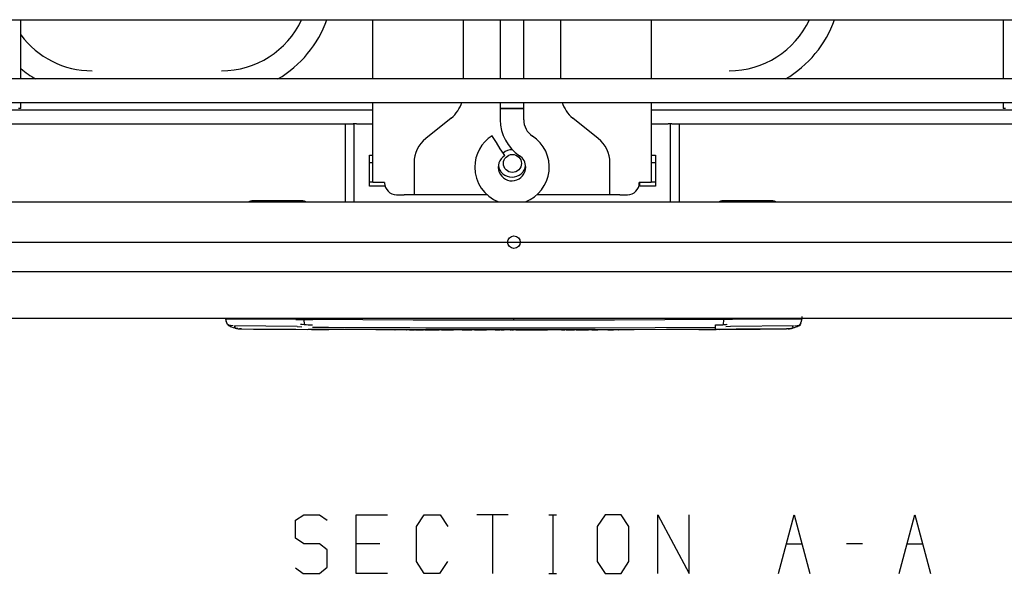
# Model space of a CAD drawing. Units: millimetres. Extents: x -868 to 1189, y -20 to 409.
# Drawn here: x 88 to 110, y 131 to 143 of the extents above; entities that cross this region are included whole.
import ezdxf

# ---------------------------------------------------------------- set-up
doc = ezdxf.new("R2010")
doc.units = ezdxf.units.MM
doc.layers.add('TFR-TRI', color=7, linetype='CONTINUOUS', true_color=0xffffff)

msp = doc.modelspace()

# ---------------------------------------------------------------- linework, layer by layer
at = {"layer": 'TFR-TRI', "color": 7, "linetype": 'Continuous'}
for p, q in [((45.566, 142.596), (152.314, 142.596)), ((88.284, 141.306), (88.284, 142.597)), ((95.951, 141.307), (95.951, 142.597)), ((97.914, 142.596), (97.914, 141.306)), ((98.725, 142.597), (98.725, 141.306)), ((99.237, 141.306), (99.237, 142.597)), ((100.047, 141.306), (100.047, 142.596)), ((102.01, 142.597), (102.01, 141.307)), ((109.677, 142.597), (109.677, 141.306)), ((152.271, 141.306), (45.523, 141.306)), ((45.523, 140.794), (152.271, 140.794)), ((88.284, 140.658), (88.284, 140.795)), ((95.951, 139.045), (95.951, 140.795)), ((98.725, 140.794), (98.725, 140.662)), ((99.237, 140.662), (99.237, 140.794)), ((102.01, 140.795), (102.01, 139.045)), ((109.677, 140.795), (109.677, 140.658)), ((86.609, 140.633), (95.953, 140.633)), ((88.284, 140.658), (88.231, 140.658)), ((98.725, 140.662), (98.725, 140.414)), ((98.725, 140.662), (98.774, 140.662)), ((98.774, 140.662), (98.725, 140.662)), ((98.774, 140.662), (98.902, 140.662)), ((98.902, 140.662), (98.774, 140.662)), ((98.902, 140.662), (99.06, 140.662)), ((99.06, 140.662), (98.902, 140.662)), ((99.06, 140.662), (99.188, 140.662)), ((99.188, 140.662), (99.06, 140.662)), ((99.188, 140.662), (99.237, 140.662)), ((99.237, 140.662), (99.188, 140.662)), ((99.237, 140.414), (99.237, 140.662)), ((102.01, 140.633), (112.206, 140.633)), ((109.731, 140.658), (109.677, 140.658)), ((66.933, 140.329), (95.199, 140.329)), ((95.199, 140.329), (95.327, 140.329)), ((95.327, 140.329), (95.42, 140.329)), ((95.346, 140.329), (95.346, 138.626)), ((95.42, 140.329), (95.519, 140.329)), ((95.55, 140.329), (95.519, 140.329)), ((95.543, 138.626), (95.543, 140.329)), ((95.593, 140.329), (95.55, 140.329)), ((95.593, 140.329), (95.951, 140.329)), ((97.658, 140.453), (97.104, 140.009)), ((100.858, 140.009), (100.304, 140.453)), ((102.01, 140.329), (102.386, 140.329)), ((102.429, 140.329), (102.386, 140.329)), ((102.46, 140.329), (102.429, 140.329)), ((102.435, 138.626), (102.435, 140.329)), ((102.46, 140.329), (102.558, 140.329)), ((102.558, 140.329), (102.652, 140.329)), ((102.632, 138.626), (102.632, 140.329)), ((102.652, 140.329), (102.78, 140.329)), ((102.78, 140.329), (131.028, 140.329)), ((98.573, 140.026), (98.547, 140.067)), ((98.642, 139.918), (98.573, 140.026)), ((98.726, 139.784), (98.642, 139.918)), ((95.874, 139.646), (95.951, 139.646)), ((95.874, 138.964), (95.874, 139.646)), ((98.795, 139.676), (98.726, 139.784)), ((98.821, 139.635), (98.795, 139.676)), ((102.01, 139.646), (102.104, 139.646)), ((102.104, 139.646), (102.104, 138.964)), ((95.875, 139.481), (95.953, 139.481)), ((96.847, 139.476), (96.847, 138.78)), ((101.114, 138.78), (101.114, 139.476)), ((102.01, 139.481), (102.103, 139.481)), ((95.952, 139.055), (95.874, 139.055)), ((96.026, 139.045), (95.951, 139.045)), ((96.207, 139.045), (96.026, 139.045)), ((96.207, 139.045), (96.207, 139.036)), ((101.754, 139.036), (101.754, 139.045)), ((101.935, 139.045), (101.754, 139.045)), ((101.763, 138.964), (101.763, 139.045)), ((102.01, 139.045), (101.935, 139.045)), ((102.104, 139.055), (102.01, 139.055)), ((96.216, 138.964), (95.874, 138.964)), ((96.216, 138.972), (96.216, 138.964)), ((96.463, 138.78), (96.634, 138.78)), ((96.785, 138.78), (96.634, 138.78)), ((96.847, 138.78), (96.785, 138.78)), ((96.91, 138.78), (96.847, 138.78)), ((97.061, 138.78), (96.91, 138.78)), ((98.438, 138.78), (97.061, 138.78)), ((100.901, 138.78), (99.524, 138.78)), ((101.052, 138.78), (100.901, 138.78)), ((101.114, 138.78), (101.052, 138.78)), ((101.177, 138.78), (101.114, 138.78)), ((101.327, 138.78), (101.177, 138.78)), ((101.327, 138.78), (101.498, 138.78)), ((102.104, 138.964), (101.763, 138.964)), ((46.946, 138.626), (151.097, 138.626)), ((94.424, 138.644), (93.315, 138.644)), ((104.664, 138.644), (103.555, 138.644)), ((64.888, 137.747), (171.517, 137.747)), ((78.581, 137.107), (88.801, 137.108)), ((88.801, 137.108), (99.022, 137.107)), ((99.022, 137.107), (111.647, 137.107)), ((91.854, 136.083), (84.686, 136.083)), ((99.022, 136.083), (91.854, 136.083)), ((92.752, 136.046), (92.75, 136.071)), ((92.752, 136.071), (92.75, 136.071)), ((93.207, 136.067), (92.75, 136.071)), ((92.758, 136.071), (92.752, 136.071)), ((92.754, 136.021), (92.752, 136.046)), ((92.781, 135.953), (92.754, 136.021)), ((92.754, 136.021), (92.755, 136.018)), ((92.755, 136.018), (92.757, 136.015)), ((92.768, 136.071), (92.758, 136.071)), ((92.782, 136.07), (92.768, 136.071)), ((92.8, 136.07), (92.782, 136.07)), ((92.821, 136.07), (92.8, 136.07)), ((92.846, 136.07), (92.821, 136.07)), ((92.875, 136.07), (92.846, 136.07)), ((93.603, 136.064), (92.875, 136.07)), ((93.432, 136.085), (93.432, 136.072)), ((93.432, 136.065), (93.432, 136.08)), ((94.331, 136.059), (93.603, 136.064)), ((94.275, 136.06), (94.645, 136.058)), ((94.362, 136.059), (94.331, 136.059)), ((94.396, 136.059), (94.362, 136.059)), ((94.432, 136.059), (94.396, 136.059)), ((94.47, 136.059), (94.432, 136.059)), ((94.46, 135.95), (94.456, 136.059)), ((94.509, 136.058), (94.47, 136.059)), ((94.55, 136.058), (94.509, 136.058)), ((94.591, 136.058), (94.55, 136.058)), ((94.633, 136.058), (94.591, 136.058)), ((95.73, 136.052), (94.633, 136.058)), ((94.739, 136.08), (94.739, 136.057)), ((94.866, 136.083), (94.866, 136.056)), ((96.827, 136.048), (95.73, 136.052)), ((97.924, 136.046), (96.827, 136.048)), ((99.022, 136.045), (97.924, 136.046)), ((106.19, 136.083), (99.022, 136.083)), ((99.022, 136.045), (99.022, 136.08)), ((100.119, 136.046), (99.022, 136.045)), ((101.216, 136.048), (100.119, 136.046)), ((102.313, 136.052), (101.216, 136.048)), ((103.41, 136.058), (102.313, 136.052)), ((103.304, 136.057), (103.304, 136.08)), ((103.781, 136.06), (103.398, 136.058)), ((103.573, 136.059), (103.41, 136.058)), ((103.726, 136.06), (103.552, 136.058)), ((103.712, 136.059), (103.573, 136.059)), ((103.587, 136.059), (103.583, 135.946)), ((104.44, 136.064), (103.712, 136.059)), ((105.169, 136.07), (104.44, 136.064)), ((104.611, 136.065), (104.611, 136.08)), ((105.294, 136.071), (104.99, 136.068)), ((105.197, 136.07), (105.169, 136.07)), ((105.222, 136.07), (105.197, 136.07)), ((105.243, 136.07), (105.222, 136.07)), ((105.261, 136.07), (105.243, 136.07)), ((105.26, 135.954), (105.289, 136.021)), ((105.275, 136.071), (105.261, 136.07)), ((105.285, 136.071), (105.275, 136.071)), ((105.291, 136.071), (105.285, 136.071)), ((105.287, 136.015), (105.288, 136.018)), ((105.288, 136.018), (105.289, 136.021)), ((105.289, 136.027), (105.29, 136.033)), ((105.289, 136.021), (105.289, 136.027)), ((105.29, 136.033), (105.292, 136.052)), ((105.294, 136.071), (105.291, 136.071)), ((105.292, 136.052), (105.294, 136.071)), ((105.294, 136.125), (105.294, 136.11)), ((105.294, 136.11), (105.294, 136.098)), ((105.294, 136.098), (105.294, 136.087)), ((105.294, 136.087), (105.294, 136.08)), ((105.294, 136.08), (105.294, 136.073)), ((105.294, 136.073), (105.294, 136.071)), ((113.358, 136.083), (106.19, 136.083)), ((92.781, 135.954), (92.808, 135.928)), ((92.84, 135.912), (92.781, 135.953)), ((92.907, 135.922), (92.801, 135.934)), ((92.808, 135.928), (92.84, 135.912)), ((92.81, 135.927), (92.828, 135.919)), ((92.828, 135.919), (92.845, 135.911)), ((92.84, 135.912), (92.84, 135.912)), ((92.841, 135.912), (92.84, 135.912)), ((92.841, 135.911), (92.841, 135.912)), ((92.841, 135.911), (92.858, 135.906)), ((92.858, 135.906), (92.874, 135.9)), ((92.874, 135.9), (92.907, 135.889)), ((92.907, 135.889), (92.94, 135.878)), ((92.945, 135.902), (92.932, 135.903)), ((94.304, 135.911), (92.933, 135.921)), ((92.94, 135.878), (92.953, 135.873)), ((92.958, 135.902), (92.945, 135.902)), ((92.953, 135.873), (92.966, 135.869)), ((93.005, 135.867), (92.966, 135.869)), ((92.966, 135.869), (92.966, 135.869)), ((92.97, 135.869), (92.98, 135.865)), ((92.98, 135.865), (92.99, 135.862)), ((92.986, 135.863), (93.016, 135.857)), ((93.005, 135.859), (93.005, 135.867)), ((93.016, 135.857), (93.047, 135.855)), ((93.047, 135.855), (93.047, 135.855)), ((93.047, 135.855), (93.35, 135.853)), ((93.051, 135.855), (93.047, 135.855)), ((93.047, 135.855), (93.047, 135.855)), ((93.058, 135.855), (93.051, 135.855)), ((93.07, 135.855), (93.058, 135.855)), ((93.085, 135.855), (93.07, 135.855)), ((93.076, 135.855), (94.533, 135.845)), ((93.35, 135.853), (93.654, 135.851)), ((93.654, 135.851), (93.932, 135.849)), ((93.932, 135.849), (94.211, 135.847)), ((94.211, 135.847), (94.241, 135.847)), ((94.241, 135.847), (94.275, 135.846)), ((94.275, 135.846), (94.536, 135.845)), ((94.304, 135.911), (94.406, 135.898)), ((94.373, 135.959), (94.413, 135.955)), ((94.413, 135.955), (94.454, 135.951)), ((94.454, 135.951), (94.497, 135.948)), ((94.497, 135.948), (94.542, 135.946)), ((94.542, 135.946), (94.588, 135.944)), ((94.544, 135.845), (94.542, 135.845)), ((94.547, 135.845), (94.544, 135.845)), ((94.566, 135.845), (94.547, 135.845)), ((94.587, 135.845), (94.566, 135.845)), ((94.61, 135.844), (94.587, 135.845)), ((94.588, 135.944), (94.633, 135.943)), ((94.633, 135.844), (94.61, 135.844)), ((94.612, 135.844), (94.651, 135.844)), ((94.985, 135.883), (94.633, 135.885)), ((95.323, 135.841), (94.633, 135.844)), ((94.651, 135.844), (94.693, 135.844)), ((94.693, 135.844), (94.738, 135.844)), ((94.738, 135.844), (94.786, 135.843)), ((94.786, 135.843), (94.836, 135.843)), ((94.836, 135.843), (94.888, 135.843)), ((94.888, 135.843), (94.94, 135.843)), ((94.94, 135.843), (94.993, 135.842)), ((95.338, 135.881), (94.985, 135.883)), ((96.012, 135.838), (95.323, 135.841)), ((96.045, 135.878), (95.338, 135.881)), ((96.702, 135.835), (96.012, 135.838)), ((96.753, 135.875), (96.045, 135.878)), ((96.46, 135.836), (96.428, 135.836)), ((96.428, 135.836), (96.433, 135.836)), ((96.491, 135.836), (96.46, 135.836)), ((96.523, 135.836), (96.491, 135.836)), ((96.555, 135.836), (96.523, 135.836)), ((96.586, 135.836), (96.555, 135.836)), ((96.618, 135.836), (96.586, 135.836)), ((96.65, 135.835), (96.618, 135.836)), ((96.681, 135.835), (96.65, 135.835)), ((96.688, 135.835), (96.681, 135.835)), ((96.684, 135.835), (96.688, 135.835)), ((97.392, 135.834), (96.702, 135.835)), ((96.746, 135.835), (96.755, 135.835)), ((96.77, 135.835), (96.746, 135.835)), ((97.107, 135.874), (96.753, 135.875)), ((96.755, 135.835), (96.764, 135.835)), ((96.764, 135.835), (96.772, 135.835)), ((96.793, 135.835), (96.77, 135.835)), ((96.772, 135.835), (96.781, 135.835)), ((96.781, 135.835), (96.789, 135.835)), ((96.789, 135.835), (96.798, 135.835)), ((96.817, 135.835), (96.793, 135.835)), ((96.798, 135.835), (96.807, 135.835)), ((96.807, 135.835), (96.815, 135.835)), ((96.815, 135.835), (96.833, 135.835)), ((96.84, 135.835), (96.817, 135.835)), ((96.833, 135.835), (96.85, 135.835)), ((96.864, 135.835), (96.84, 135.835)), ((96.85, 135.835), (96.86, 135.835)), ((96.888, 135.835), (96.864, 135.835)), ((96.877, 135.835), (96.882, 135.835)), ((96.882, 135.835), (96.896, 135.835)), ((96.91, 135.835), (96.888, 135.835)), ((96.896, 135.835), (96.907, 135.835)), ((96.907, 135.835), (96.915, 135.835)), ((96.93, 135.835), (96.91, 135.835)), ((96.915, 135.835), (96.919, 135.835)), ((96.919, 135.835), (96.929, 135.835)), ((96.929, 135.835), (96.938, 135.835)), ((96.947, 135.835), (96.93, 135.835)), ((96.935, 135.835), (96.963, 135.835)), ((96.938, 135.835), (96.945, 135.835)), ((96.945, 135.835), (96.95, 135.835)), ((96.961, 135.835), (96.947, 135.835)), ((96.95, 135.835), (96.953, 135.835)), ((96.954, 135.835), (96.952, 135.835)), ((96.953, 135.835), (96.954, 135.835)), ((96.954, 135.835), (96.954, 135.835)), ((96.963, 135.835), (96.956, 135.835)), ((96.973, 135.835), (96.961, 135.835)), ((96.969, 135.835), (96.963, 135.835)), ((96.963, 135.835), (96.986, 135.834)), ((96.974, 135.835), (96.969, 135.835)), ((96.971, 135.835), (96.976, 135.835)), ((96.983, 135.835), (96.973, 135.835)), ((96.98, 135.835), (96.974, 135.835)), ((96.986, 135.834), (96.98, 135.835)), ((96.992, 135.834), (96.983, 135.835)), ((96.993, 135.834), (96.986, 135.834)), ((96.986, 135.834), (96.995, 135.834)), ((97, 135.834), (96.992, 135.834)), ((97.001, 135.834), (96.993, 135.834)), ((96.995, 135.834), (97.004, 135.834)), ((97.007, 135.834), (97, 135.834)), ((97.009, 135.834), (97.001, 135.834)), ((97.004, 135.834), (97.01, 135.834)), ((97.014, 135.834), (97.007, 135.834)), ((97.018, 135.834), (97.009, 135.834)), ((97.01, 135.834), (97.016, 135.834)), ((97.019, 135.834), (97.014, 135.834)), ((97.016, 135.834), (97.02, 135.834)), ((97.036, 135.834), (97.018, 135.834)), ((97.022, 135.834), (97.019, 135.834)), ((97.02, 135.834), (97.033, 135.834)), ((97.02, 135.834), (97.023, 135.834)), ((97.024, 135.834), (97.022, 135.834)), ((97.023, 135.834), (97.025, 135.834)), ((97.025, 135.834), (97.024, 135.834)), ((97.025, 135.834), (97.025, 135.834)), ((97.033, 135.834), (97.043, 135.834)), ((97.053, 135.834), (97.036, 135.834)), ((97.043, 135.834), (97.053, 135.834)), ((97.08, 135.834), (97.079, 135.834)), ((97.079, 135.834), (97.081, 135.834)), ((97.085, 135.834), (97.08, 135.834)), ((97.081, 135.834), (97.087, 135.834)), ((97.094, 135.834), (97.085, 135.834)), ((97.087, 135.834), (97.096, 135.834)), ((97.105, 135.834), (97.094, 135.834)), ((97.096, 135.834), (97.11, 135.834)), ((97.121, 135.834), (97.105, 135.834)), ((97.461, 135.874), (97.107, 135.874)), ((97.11, 135.834), (97.127, 135.834)), ((97.139, 135.834), (97.121, 135.834)), ((97.127, 135.834), (97.156, 135.834)), ((97.161, 135.834), (97.139, 135.834)), ((97.155, 135.834), (97.158, 135.834)), ((97.158, 135.834), (97.162, 135.834)), ((97.173, 135.834), (97.161, 135.834)), ((97.162, 135.834), (97.165, 135.834)), ((97.165, 135.834), (97.17, 135.834)), ((97.17, 135.834), (97.18, 135.834)), ((97.186, 135.834), (97.173, 135.834)), ((97.18, 135.834), (97.192, 135.834)), ((97.201, 135.834), (97.186, 135.834)), ((97.192, 135.834), (97.206, 135.834)), ((97.216, 135.834), (97.201, 135.834)), ((97.206, 135.834), (97.221, 135.834)), ((97.25, 135.834), (97.216, 135.834)), ((97.221, 135.834), (97.238, 135.834)), ((97.238, 135.834), (97.255, 135.834)), ((97.284, 135.834), (97.25, 135.834)), ((97.255, 135.834), (97.264, 135.834)), ((97.264, 135.834), (97.272, 135.834)), ((97.272, 135.834), (97.28, 135.834)), ((97.28, 135.834), (97.288, 135.834)), ((97.299, 135.834), (97.284, 135.834)), ((97.288, 135.834), (97.294, 135.834)), ((97.294, 135.834), (97.3, 135.834)), ((97.313, 135.834), (97.299, 135.834)), ((97.3, 135.834), (97.306, 135.834)), ((97.306, 135.834), (97.311, 135.834)), ((97.311, 135.834), (97.319, 135.834)), ((97.325, 135.834), (97.313, 135.834)), ((97.319, 135.834), (97.325, 135.834)), ((97.337, 135.834), (97.325, 135.834)), ((97.325, 135.834), (97.335, 135.834)), ((97.358, 135.834), (97.337, 135.834)), ((97.344, 135.834), (97.359, 135.834)), ((97.374, 135.834), (97.358, 135.834)), ((97.359, 135.834), (97.368, 135.834)), ((97.368, 135.834), (97.376, 135.834)), ((97.386, 135.834), (97.374, 135.834)), ((97.376, 135.834), (97.385, 135.834)), ((97.385, 135.834), (97.393, 135.834)), ((97.393, 135.834), (97.386, 135.834)), ((97.746, 135.833), (97.392, 135.834)), ((97.448, 135.833), (97.447, 135.833)), ((97.447, 135.833), (97.448, 135.833)), ((97.449, 135.833), (97.448, 135.833)), ((97.448, 135.833), (97.448, 135.833)), ((97.448, 135.833), (97.449, 135.833)), ((97.451, 135.833), (97.449, 135.833)), ((97.449, 135.833), (97.452, 135.833)), ((97.453, 135.833), (97.451, 135.833)), ((97.452, 135.833), (97.457, 135.833)), ((97.457, 135.833), (97.453, 135.833)), ((97.463, 135.833), (97.457, 135.833)), ((97.457, 135.833), (97.463, 135.833)), ((97.851, 135.873), (97.461, 135.874)), ((97.471, 135.833), (97.463, 135.833)), ((97.463, 135.833), (97.471, 135.833)), ((97.479, 135.833), (97.471, 135.833)), ((97.471, 135.833), (97.481, 135.833)), ((97.484, 135.833), (97.479, 135.833)), ((97.481, 135.833), (97.492, 135.833)), ((97.49, 135.833), (97.484, 135.833)), ((97.495, 135.833), (97.49, 135.833)), ((97.492, 135.833), (97.504, 135.833)), ((97.501, 135.833), (97.495, 135.833)), ((97.507, 135.833), (97.501, 135.833)), ((97.504, 135.833), (97.517, 135.833)), ((97.513, 135.833), (97.507, 135.833)), ((97.52, 135.833), (97.513, 135.833)), ((97.517, 135.833), (97.53, 135.833)), ((97.52, 135.833), (97.519, 135.833)), ((97.519, 135.833), (97.519, 135.833)), ((97.519, 135.833), (97.519, 135.833)), ((97.519, 135.833), (97.519, 135.833)), ((97.519, 135.833), (97.52, 135.833)), ((97.522, 135.833), (97.52, 135.833)), ((97.52, 135.833), (97.52, 135.833)), ((97.52, 135.833), (97.522, 135.833)), ((97.526, 135.833), (97.52, 135.833)), ((97.525, 135.833), (97.522, 135.833)), ((97.522, 135.833), (97.525, 135.833)), ((97.525, 135.833), (97.529, 135.833)), ((97.54, 135.833), (97.526, 135.833)), ((97.529, 135.833), (97.533, 135.833)), ((97.53, 135.833), (97.545, 135.833)), ((97.533, 135.833), (97.539, 135.833)), ((97.539, 135.833), (97.545, 135.833)), ((97.555, 135.833), (97.54, 135.833)), ((97.545, 135.833), (97.551, 135.833)), ((97.545, 135.833), (97.57, 135.833)), ((97.551, 135.833), (97.559, 135.833)), ((97.57, 135.833), (97.555, 135.833)), ((97.559, 135.833), (97.566, 135.833)), ((97.566, 135.833), (97.575, 135.833)), ((97.586, 135.833), (97.57, 135.833)), ((97.575, 135.833), (97.584, 135.833)), ((97.584, 135.833), (97.593, 135.833)), ((97.594, 135.833), (97.586, 135.833)), ((97.593, 135.833), (97.598, 135.833)), ((97.602, 135.833), (97.594, 135.833)), ((97.598, 135.833), (97.603, 135.833)), ((97.611, 135.833), (97.602, 135.833)), ((97.603, 135.833), (97.609, 135.833)), ((97.609, 135.833), (97.614, 135.833)), ((97.62, 135.833), (97.611, 135.833)), ((97.614, 135.833), (97.619, 135.833)), ((97.619, 135.833), (97.624, 135.833)), ((97.628, 135.833), (97.62, 135.833)), ((97.624, 135.833), (97.629, 135.833)), ((97.637, 135.833), (97.628, 135.833)), ((97.629, 135.833), (97.634, 135.833)), ((97.634, 135.833), (97.644, 135.833)), ((97.645, 135.833), (97.637, 135.833)), ((97.644, 135.833), (97.652, 135.833)), ((97.653, 135.833), (97.645, 135.833)), ((97.652, 135.833), (97.661, 135.833)), ((97.669, 135.833), (97.653, 135.833)), ((97.661, 135.833), (97.669, 135.833)), ((97.669, 135.833), (97.676, 135.833)), ((97.683, 135.833), (97.669, 135.833)), ((97.676, 135.833), (97.682, 135.833)), ((97.682, 135.833), (97.688, 135.833)), ((97.697, 135.833), (97.683, 135.833)), ((97.688, 135.833), (97.694, 135.833)), ((97.694, 135.833), (97.698, 135.833)), ((97.71, 135.833), (97.697, 135.833)), ((97.698, 135.833), (97.701, 135.833)), ((97.701, 135.833), (97.704, 135.833)), ((97.704, 135.833), (97.706, 135.833)), ((97.706, 135.833), (97.707, 135.833)), ((97.707, 135.833), (97.707, 135.833)), ((97.707, 135.833), (97.707, 135.833)), ((97.722, 135.833), (97.71, 135.833)), ((97.733, 135.833), (97.722, 135.833)), ((97.744, 135.833), (97.733, 135.833)), ((97.753, 135.833), (97.744, 135.833)), ((98.1, 135.832), (97.746, 135.833)), ((97.761, 135.833), (97.753, 135.833)), ((97.767, 135.833), (97.761, 135.833)), ((97.772, 135.833), (97.767, 135.833)), ((97.776, 135.833), (97.772, 135.833)), ((97.777, 135.833), (97.776, 135.833)), ((97.778, 135.833), (97.777, 135.833)), ((97.779, 135.833), (97.778, 135.833)), ((97.778, 135.833), (97.778, 135.833)), ((97.841, 135.833), (97.833, 135.833)), ((97.85, 135.833), (97.841, 135.833)), ((97.858, 135.833), (97.85, 135.833)), ((98.241, 135.872), (97.851, 135.873)), ((97.867, 135.833), (97.858, 135.833)), ((97.875, 135.833), (97.867, 135.833)), ((97.883, 135.833), (97.875, 135.833)), ((97.892, 135.833), (97.883, 135.833)), ((97.9, 135.833), (97.892, 135.833)), ((97.897, 135.833), (97.914, 135.833)), ((97.918, 135.833), (97.9, 135.833)), ((97.914, 135.833), (97.932, 135.833)), ((97.935, 135.833), (97.918, 135.833)), ((97.932, 135.833), (97.949, 135.833)), ((97.952, 135.833), (97.935, 135.833)), ((97.949, 135.833), (97.966, 135.833)), ((97.97, 135.833), (97.952, 135.833)), ((97.966, 135.833), (97.983, 135.832)), ((97.987, 135.832), (97.97, 135.833)), ((97.983, 135.832), (98, 135.832)), ((98.005, 135.832), (97.987, 135.832)), ((98, 135.832), (98.018, 135.832)), ((98.022, 135.832), (98.005, 135.832)), ((98.018, 135.832), (98.035, 135.832)), ((98.04, 135.832), (98.022, 135.832)), ((98.035, 135.832), (98.043, 135.832)), ((98.048, 135.832), (98.04, 135.832)), ((98.043, 135.832), (98.052, 135.832)), ((98.056, 135.832), (98.048, 135.832)), ((98.052, 135.832), (98.061, 135.832)), ((98.064, 135.832), (98.056, 135.832)), ((98.061, 135.832), (98.069, 135.832)), ((98.072, 135.832), (98.064, 135.832)), ((98.069, 135.832), (98.078, 135.832)), ((98.08, 135.832), (98.072, 135.832)), ((98.078, 135.832), (98.087, 135.832)), ((98.088, 135.832), (98.08, 135.832)), ((98.087, 135.832), (98.095, 135.832)), ((98.096, 135.832), (98.088, 135.832)), ((98.095, 135.832), (98.104, 135.832)), ((98.104, 135.832), (98.096, 135.832)), ((98.808, 135.832), (98.1, 135.832)), ((98.164, 135.832), (98.163, 135.832)), ((98.163, 135.832), (98.163, 135.832)), ((98.163, 135.832), (98.163, 135.832)), ((98.163, 135.832), (98.164, 135.832)), ((98.165, 135.832), (98.164, 135.832)), ((98.164, 135.832), (98.167, 135.832)), ((98.166, 135.832), (98.165, 135.832)), ((98.168, 135.832), (98.166, 135.832)), ((98.167, 135.832), (98.172, 135.832)), ((98.173, 135.832), (98.168, 135.832)), ((98.172, 135.832), (98.178, 135.832)), ((98.179, 135.832), (98.173, 135.832)), ((98.178, 135.832), (98.187, 135.832)), ((98.186, 135.832), (98.179, 135.832)), ((98.195, 135.832), (98.186, 135.832)), ((98.187, 135.832), (98.196, 135.832)), ((98.2, 135.832), (98.195, 135.832)), ((98.196, 135.832), (98.208, 135.832)), ((98.205, 135.832), (98.2, 135.832)), ((98.21, 135.832), (98.205, 135.832)), ((98.208, 135.832), (98.219, 135.832)), ((98.216, 135.832), (98.21, 135.832)), ((98.222, 135.832), (98.216, 135.832)), ((98.219, 135.832), (98.232, 135.832)), ((98.228, 135.832), (98.222, 135.832)), ((98.235, 135.832), (98.228, 135.832)), ((98.232, 135.832), (98.245, 135.832)), ((98.235, 135.832), (98.234, 135.832)), ((98.234, 135.832), (98.234, 135.832)), ((98.234, 135.832), (98.234, 135.832)), ((98.234, 135.832), (98.235, 135.832)), ((98.237, 135.832), (98.235, 135.832)), ((98.235, 135.832), (98.235, 135.832)), ((98.235, 135.832), (98.236, 135.832)), ((98.242, 135.832), (98.235, 135.832)), ((98.236, 135.832), (98.238, 135.832)), ((98.24, 135.832), (98.237, 135.832)), ((98.238, 135.832), (98.241, 135.832)), ((98.631, 135.872), (98.241, 135.872)), ((98.241, 135.832), (98.244, 135.832)), ((98.255, 135.832), (98.242, 135.832)), ((98.244, 135.832), (98.249, 135.832)), ((98.245, 135.832), (98.26, 135.832)), ((98.249, 135.832), (98.254, 135.832)), ((98.254, 135.832), (98.26, 135.832)), ((98.27, 135.832), (98.255, 135.832)), ((98.26, 135.832), (98.267, 135.832)), ((98.26, 135.832), (98.281, 135.832)), ((98.267, 135.832), (98.274, 135.832)), ((98.285, 135.832), (98.27, 135.832)), ((98.274, 135.832), (98.282, 135.832)), ((98.282, 135.832), (98.29, 135.832)), ((98.301, 135.832), (98.285, 135.832)), ((98.29, 135.832), (98.299, 135.832)), ((98.299, 135.832), (98.309, 135.832)), ((98.309, 135.832), (98.301, 135.832)), ((98.309, 135.832), (98.314, 135.832)), ((98.318, 135.832), (98.309, 135.832)), ((98.314, 135.832), (98.319, 135.832)), ((98.326, 135.832), (98.318, 135.832)), ((98.319, 135.832), (98.324, 135.832)), ((98.324, 135.832), (98.329, 135.832)), ((98.335, 135.832), (98.326, 135.832)), ((98.329, 135.832), (98.334, 135.832)), ((98.334, 135.832), (98.34, 135.832)), ((98.344, 135.832), (98.335, 135.832)), ((98.34, 135.832), (98.345, 135.832)), ((98.352, 135.832), (98.344, 135.832)), ((98.345, 135.832), (98.35, 135.832)), ((98.35, 135.832), (98.359, 135.832)), ((98.36, 135.832), (98.352, 135.832)), ((98.359, 135.832), (98.368, 135.832)), ((98.369, 135.832), (98.36, 135.832)), ((98.368, 135.832), (98.376, 135.832)), ((98.384, 135.832), (98.369, 135.832)), ((98.376, 135.832), (98.384, 135.832)), ((98.384, 135.832), (98.391, 135.832)), ((98.399, 135.832), (98.384, 135.832)), ((98.391, 135.832), (98.398, 135.832)), ((98.398, 135.832), (98.404, 135.832)), ((98.412, 135.832), (98.399, 135.832)), ((98.404, 135.832), (98.409, 135.832)), ((98.409, 135.832), (98.413, 135.832)), ((98.425, 135.832), (98.412, 135.832)), ((98.413, 135.832), (98.417, 135.832)), ((98.417, 135.832), (98.419, 135.832)), ((98.419, 135.832), (98.421, 135.832)), ((98.421, 135.832), (98.422, 135.832)), ((98.422, 135.832), (98.422, 135.832)), ((98.422, 135.832), (98.423, 135.832)), ((98.437, 135.832), (98.425, 135.832)), ((98.449, 135.832), (98.437, 135.832)), ((98.459, 135.832), (98.449, 135.832)), ((98.468, 135.832), (98.459, 135.832)), ((98.476, 135.832), (98.468, 135.832)), ((98.482, 135.832), (98.476, 135.832)), ((98.487, 135.832), (98.482, 135.832)), ((98.491, 135.832), (98.487, 135.832)), ((98.492, 135.832), (98.491, 135.832)), ((98.493, 135.832), (98.492, 135.832)), ((98.494, 135.832), (98.493, 135.832)), ((98.494, 135.832), (98.494, 135.832)), ((98.56, 135.832), (98.547, 135.832)), ((98.573, 135.832), (98.56, 135.832)), ((98.585, 135.832), (98.573, 135.832)), ((98.598, 135.832), (98.585, 135.832)), ((98.611, 135.832), (98.598, 135.832)), ((98.611, 135.832), (98.619, 135.832)), ((98.624, 135.832), (98.611, 135.832)), ((98.619, 135.832), (98.628, 135.832)), ((98.637, 135.832), (98.624, 135.832)), ((98.628, 135.832), (98.636, 135.832)), ((99.022, 135.872), (98.631, 135.872)), ((98.636, 135.832), (98.645, 135.832)), ((98.65, 135.832), (98.637, 135.832)), ((98.645, 135.832), (98.653, 135.832)), ((98.658, 135.832), (98.65, 135.832)), ((98.653, 135.832), (98.661, 135.832)), ((98.665, 135.832), (98.658, 135.832)), ((98.661, 135.832), (98.67, 135.832)), ((98.673, 135.832), (98.665, 135.832)), ((98.67, 135.832), (98.678, 135.832)), ((98.681, 135.832), (98.673, 135.832)), ((98.678, 135.832), (98.687, 135.832)), ((98.689, 135.832), (98.681, 135.832)), ((98.687, 135.832), (98.695, 135.832)), ((98.696, 135.832), (98.689, 135.832)), ((98.695, 135.832), (98.703, 135.832)), ((98.704, 135.832), (98.696, 135.832)), ((98.703, 135.832), (98.711, 135.832)), ((98.712, 135.832), (98.704, 135.832)), ((98.711, 135.832), (98.713, 135.832)), ((98.719, 135.832), (98.712, 135.832)), ((98.727, 135.832), (98.719, 135.832)), ((98.735, 135.832), (98.727, 135.832)), ((98.742, 135.832), (98.735, 135.832)), ((98.739, 135.832), (98.745, 135.832)), ((98.75, 135.832), (98.742, 135.832)), ((98.745, 135.832), (98.753, 135.832)), ((98.758, 135.832), (98.75, 135.832)), ((98.753, 135.832), (98.762, 135.832)), ((98.765, 135.832), (98.758, 135.832)), ((98.762, 135.832), (98.77, 135.832)), ((98.773, 135.832), (98.765, 135.832)), ((98.77, 135.832), (98.779, 135.832)), ((98.786, 135.832), (98.773, 135.832)), ((98.779, 135.832), (98.787, 135.832)), ((98.799, 135.832), (98.786, 135.832)), ((98.787, 135.832), (98.795, 135.832)), ((98.795, 135.832), (98.804, 135.832)), ((98.812, 135.832), (98.799, 135.832)), ((98.804, 135.832), (98.812, 135.832)), ((99.516, 135.832), (98.808, 135.832)), ((98.825, 135.832), (98.812, 135.832)), ((98.838, 135.832), (98.825, 135.832)), ((98.851, 135.832), (98.838, 135.832)), ((98.863, 135.832), (98.851, 135.832)), ((98.876, 135.832), (98.863, 135.832)), ((98.951, 135.832), (98.943, 135.832)), ((98.943, 135.832), (98.951, 135.832)), ((98.96, 135.832), (98.951, 135.832)), ((98.951, 135.832), (98.96, 135.832)), ((98.969, 135.832), (98.96, 135.832)), ((98.96, 135.832), (98.963, 135.832)), ((98.977, 135.832), (98.969, 135.832)), ((98.975, 135.832), (98.977, 135.832)), ((98.986, 135.832), (98.977, 135.832)), ((98.977, 135.832), (98.986, 135.832)), ((98.994, 135.832), (98.986, 135.832)), ((98.986, 135.832), (98.994, 135.832)), ((99.003, 135.832), (98.994, 135.832)), ((98.994, 135.832), (99.003, 135.832)), ((99.012, 135.832), (99.003, 135.832)), ((99.003, 135.832), (99.012, 135.832)), ((99.199, 135.872), (99.022, 135.872)), ((99.066, 135.832), (99.065, 135.832)), ((99.065, 135.832), (99.065, 135.832)), ((99.065, 135.832), (99.066, 135.832)), ((99.067, 135.832), (99.066, 135.832)), ((99.066, 135.832), (99.066, 135.832)), ((99.066, 135.832), (99.067, 135.832)), ((99.07, 135.832), (99.067, 135.832)), ((99.067, 135.832), (99.068, 135.832)), ((99.068, 135.832), (99.071, 135.832)), ((99.073, 135.832), (99.07, 135.832)), ((99.071, 135.832), (99.075, 135.832)), ((99.078, 135.832), (99.073, 135.832)), ((99.075, 135.832), (99.08, 135.832)), ((99.083, 135.832), (99.078, 135.832)), ((99.08, 135.832), (99.086, 135.832)), ((99.09, 135.832), (99.083, 135.832)), ((99.086, 135.832), (99.093, 135.832)), ((99.097, 135.832), (99.09, 135.832)), ((99.093, 135.832), (99.102, 135.832)), ((99.114, 135.832), (99.097, 135.832)), ((99.102, 135.832), (99.111, 135.832)), ((99.111, 135.832), (99.121, 135.832)), ((99.134, 135.832), (99.114, 135.832)), ((99.121, 135.832), (99.132, 135.832)), ((99.132, 135.832), (99.144, 135.832)), ((99.157, 135.832), (99.134, 135.832)), ((99.137, 135.832), (99.138, 135.832)), ((99.138, 135.832), (99.139, 135.832)), ((99.139, 135.832), (99.141, 135.832)), ((99.141, 135.832), (99.144, 135.832)), ((99.144, 135.832), (99.195, 135.832)), ((99.144, 135.832), (99.147, 135.832)), ((99.147, 135.832), (99.154, 135.832)), ((99.154, 135.832), (99.163, 135.832)), ((99.183, 135.832), (99.157, 135.832)), ((99.163, 135.832), (99.173, 135.832)), ((99.173, 135.832), (99.184, 135.832)), ((99.197, 135.832), (99.183, 135.832)), ((99.184, 135.832), (99.197, 135.832)), ((99.211, 135.832), (99.197, 135.832)), ((99.197, 135.832), (99.211, 135.832)), ((99.375, 135.872), (99.199, 135.872)), ((99.225, 135.832), (99.211, 135.832)), ((99.211, 135.832), (99.225, 135.832)), ((99.24, 135.832), (99.225, 135.832)), ((99.225, 135.832), (99.239, 135.832)), ((99.239, 135.832), (99.252, 135.832)), ((99.254, 135.832), (99.24, 135.832)), ((99.252, 135.832), (99.264, 135.832)), ((99.268, 135.832), (99.254, 135.832)), ((99.264, 135.832), (99.274, 135.832)), ((99.281, 135.832), (99.268, 135.832)), ((99.274, 135.832), (99.283, 135.832)), ((99.294, 135.832), (99.281, 135.832)), ((99.283, 135.832), (99.289, 135.832)), ((99.289, 135.832), (99.293, 135.832)), ((99.293, 135.832), (99.302, 135.832)), ((99.305, 135.832), (99.294, 135.832)), ((99.302, 135.832), (99.31, 135.832)), ((99.316, 135.832), (99.305, 135.832)), ((99.31, 135.832), (99.319, 135.832)), ((99.325, 135.832), (99.316, 135.832)), ((99.319, 135.832), (99.328, 135.832)), ((99.334, 135.832), (99.325, 135.832)), ((99.328, 135.832), (99.336, 135.832)), ((99.35, 135.832), (99.334, 135.832)), ((99.336, 135.832), (99.345, 135.832)), ((99.344, 135.832), (99.736, 135.832)), ((99.345, 135.832), (99.353, 135.832)), ((99.362, 135.832), (99.35, 135.832)), ((99.353, 135.832), (99.362, 135.832)), ((100.083, 135.873), (99.375, 135.872)), ((99.87, 135.832), (99.516, 135.832)), ((99.696, 135.832), (99.687, 135.832)), ((99.687, 135.832), (99.696, 135.832)), ((99.704, 135.832), (99.696, 135.832)), ((99.696, 135.832), (99.704, 135.832)), ((99.713, 135.832), (99.704, 135.832)), ((99.704, 135.832), (99.707, 135.832)), ((99.721, 135.832), (99.713, 135.832)), ((99.719, 135.832), (99.721, 135.832)), ((99.73, 135.832), (99.721, 135.832)), ((99.721, 135.832), (99.73, 135.832)), ((99.739, 135.832), (99.73, 135.832)), ((99.73, 135.832), (99.739, 135.832)), ((99.747, 135.832), (99.739, 135.832)), ((99.739, 135.832), (99.747, 135.832)), ((99.756, 135.832), (99.747, 135.832)), ((99.747, 135.832), (99.756, 135.832)), ((99.773, 135.832), (99.756, 135.832)), ((99.79, 135.832), (99.773, 135.832)), ((99.806, 135.832), (99.79, 135.832)), ((99.823, 135.832), (99.806, 135.832)), ((99.84, 135.832), (99.823, 135.832)), ((99.857, 135.832), (99.84, 135.832)), ((99.874, 135.832), (99.857, 135.832)), ((100.224, 135.833), (99.87, 135.832)), ((99.891, 135.832), (99.874, 135.832)), ((99.899, 135.832), (99.891, 135.832)), ((99.908, 135.832), (99.899, 135.832)), ((99.917, 135.832), (99.908, 135.832)), ((99.925, 135.832), (99.917, 135.832)), ((99.934, 135.832), (99.925, 135.832)), ((99.943, 135.832), (99.934, 135.832)), ((99.951, 135.832), (99.943, 135.832)), ((99.96, 135.832), (99.951, 135.832)), ((100.013, 135.832), (99.996, 135.832)), ((100.03, 135.832), (100.013, 135.832)), ((100.046, 135.832), (100.03, 135.832)), ((100.063, 135.832), (100.046, 135.832)), ((100.057, 135.832), (100.069, 135.833)), ((100.079, 135.833), (100.063, 135.832)), ((100.069, 135.833), (100.098, 135.833)), ((100.096, 135.833), (100.079, 135.833)), ((100.791, 135.874), (100.083, 135.873)), ((100.113, 135.833), (100.096, 135.833)), ((100.098, 135.833), (100.119, 135.833)), ((100.129, 135.833), (100.113, 135.833)), ((100.119, 135.833), (100.125, 135.833)), ((100.125, 135.833), (100.13, 135.833)), ((100.138, 135.833), (100.129, 135.833)), ((100.13, 135.833), (100.132, 135.833)), ((100.148, 135.833), (100.138, 135.833)), ((100.157, 135.833), (100.148, 135.833)), ((100.166, 135.833), (100.157, 135.833)), ((100.162, 135.833), (100.165, 135.833)), ((100.165, 135.833), (100.171, 135.833)), ((100.175, 135.833), (100.166, 135.833)), ((100.171, 135.833), (100.177, 135.833)), ((100.184, 135.833), (100.175, 135.833)), ((100.177, 135.833), (100.183, 135.833)), ((100.183, 135.833), (100.188, 135.833)), ((100.193, 135.833), (100.184, 135.833)), ((100.188, 135.833), (100.194, 135.833)), ((100.202, 135.833), (100.193, 135.833)), ((100.194, 135.833), (100.2, 135.833)), ((100.2, 135.833), (100.206, 135.833)), ((100.219, 135.833), (100.202, 135.833)), ((100.206, 135.833), (100.212, 135.833)), ((100.212, 135.833), (100.234, 135.833)), ((100.236, 135.833), (100.219, 135.833)), ((100.932, 135.834), (100.224, 135.833)), ((100.234, 135.833), (100.264, 135.833)), ((100.253, 135.833), (100.236, 135.833)), ((100.271, 135.833), (100.253, 135.833)), ((100.264, 135.833), (100.273, 135.833)), ((100.288, 135.833), (100.271, 135.833)), ((100.273, 135.833), (100.283, 135.833)), ((100.283, 135.833), (100.292, 135.833)), ((100.305, 135.833), (100.288, 135.833)), ((100.292, 135.833), (100.301, 135.833)), ((100.301, 135.833), (100.311, 135.833)), ((100.322, 135.833), (100.305, 135.833)), ((100.311, 135.833), (100.32, 135.833)), ((100.32, 135.833), (100.329, 135.833)), ((100.339, 135.833), (100.322, 135.833)), ((100.329, 135.833), (100.339, 135.833)), ((100.385, 135.833), (100.376, 135.833)), ((100.376, 135.833), (100.384, 135.833)), ((100.384, 135.833), (100.392, 135.833)), ((100.393, 135.833), (100.385, 135.833)), ((100.392, 135.833), (100.402, 135.833)), ((100.401, 135.833), (100.393, 135.833)), ((100.41, 135.833), (100.401, 135.833)), ((100.406, 135.833), (100.408, 135.833)), ((100.408, 135.833), (100.416, 135.833)), ((100.418, 135.833), (100.41, 135.833)), ((100.416, 135.833), (100.424, 135.833)), ((100.426, 135.833), (100.418, 135.833)), ((100.424, 135.833), (100.432, 135.833)), ((100.435, 135.833), (100.426, 135.833)), ((100.432, 135.833), (100.44, 135.833)), ((100.443, 135.833), (100.435, 135.833)), ((100.44, 135.833), (100.457, 135.833)), ((100.461, 135.833), (100.443, 135.833)), ((100.457, 135.833), (100.475, 135.833)), ((100.478, 135.833), (100.461, 135.833)), ((100.475, 135.833), (100.492, 135.833)), ((100.496, 135.833), (100.478, 135.833)), ((100.492, 135.833), (100.509, 135.833)), ((100.513, 135.833), (100.496, 135.833)), ((100.509, 135.833), (100.526, 135.833)), ((100.53, 135.833), (100.513, 135.833)), ((100.526, 135.833), (100.543, 135.833)), ((100.548, 135.833), (100.53, 135.833)), ((100.543, 135.833), (100.561, 135.833)), ((100.565, 135.833), (100.548, 135.833)), ((100.561, 135.833), (100.578, 135.833)), ((100.583, 135.833), (100.565, 135.833)), ((100.578, 135.833), (100.586, 135.833)), ((100.591, 135.833), (100.583, 135.833)), ((100.586, 135.833), (100.595, 135.833)), ((100.599, 135.833), (100.591, 135.833)), ((100.595, 135.833), (100.604, 135.833)), ((100.607, 135.833), (100.599, 135.833)), ((100.604, 135.833), (100.612, 135.833)), ((100.615, 135.833), (100.607, 135.833)), ((100.612, 135.833), (100.621, 135.833)), ((100.623, 135.833), (100.615, 135.833)), ((100.621, 135.833), (100.63, 135.833)), ((100.631, 135.833), (100.623, 135.833)), ((100.63, 135.833), (100.638, 135.833)), ((100.639, 135.833), (100.631, 135.833)), ((100.638, 135.833), (100.647, 135.834)), ((100.647, 135.834), (100.639, 135.833)), ((100.72, 135.834), (100.755, 135.834)), ((100.736, 135.834), (100.72, 135.834)), ((100.753, 135.834), (100.736, 135.834)), ((100.77, 135.834), (100.753, 135.834)), ((100.755, 135.834), (100.792, 135.834)), ((100.786, 135.834), (100.77, 135.834)), ((100.803, 135.834), (100.786, 135.834)), ((100.789, 135.834), (100.812, 135.834)), ((100.789, 135.834), (100.792, 135.834)), ((102.101, 135.878), (100.791, 135.874)), ((100.792, 135.834), (100.796, 135.834)), ((100.792, 135.834), (100.81, 135.834)), ((100.796, 135.834), (100.8, 135.834)), ((100.8, 135.834), (100.804, 135.834)), ((100.82, 135.834), (100.803, 135.834)), ((100.804, 135.834), (100.808, 135.834)), ((100.808, 135.834), (100.812, 135.834)), ((100.81, 135.834), (100.828, 135.834)), ((100.812, 135.834), (100.835, 135.834)), ((100.812, 135.834), (100.816, 135.834)), ((100.816, 135.834), (100.82, 135.834)), ((100.854, 135.834), (100.82, 135.834)), ((100.828, 135.834), (100.82, 135.834)), ((100.828, 135.834), (100.837, 135.834)), ((100.837, 135.834), (100.828, 135.834)), ((100.835, 135.834), (100.849, 135.834)), ((100.837, 135.834), (100.846, 135.834)), ((100.845, 135.834), (100.837, 135.834)), ((100.853, 135.834), (100.845, 135.834)), ((100.846, 135.834), (100.849, 135.834)), ((100.861, 135.834), (100.853, 135.834)), ((100.875, 135.834), (100.854, 135.834)), ((100.868, 135.834), (100.861, 135.834)), ((100.875, 135.834), (100.868, 135.834)), ((100.883, 135.834), (100.875, 135.834)), ((100.881, 135.834), (100.875, 135.834)), ((100.893, 135.834), (100.881, 135.834)), ((100.889, 135.834), (100.883, 135.834)), ((100.892, 135.834), (100.889, 135.834)), ((100.895, 135.834), (100.892, 135.834)), ((100.904, 135.834), (100.893, 135.834)), ((100.898, 135.834), (100.895, 135.834)), ((100.9, 135.834), (100.898, 135.834)), ((100.906, 135.834), (100.9, 135.834)), ((100.913, 135.834), (100.904, 135.834)), ((100.91, 135.834), (100.906, 135.834)), ((100.915, 135.834), (100.91, 135.834)), ((100.922, 135.834), (100.913, 135.834)), ((100.918, 135.834), (100.915, 135.834)), ((100.922, 135.834), (100.918, 135.834)), ((100.925, 135.834), (100.922, 135.834)), ((100.93, 135.834), (100.922, 135.834)), ((100.928, 135.834), (100.925, 135.834)), ((100.93, 135.834), (100.928, 135.834)), ((100.932, 135.834), (100.93, 135.834)), ((100.937, 135.834), (100.93, 135.834)), ((101.64, 135.836), (100.932, 135.834)), ((100.933, 135.834), (100.932, 135.834)), ((100.934, 135.834), (100.933, 135.834)), ((100.935, 135.834), (100.934, 135.834)), ((100.934, 135.834), (100.934, 135.834)), ((100.945, 135.834), (100.937, 135.834)), ((100.952, 135.834), (100.945, 135.834)), ((100.958, 135.834), (100.952, 135.834)), ((100.964, 135.834), (100.958, 135.834)), ((100.976, 135.834), (100.964, 135.834)), ((100.985, 135.834), (100.976, 135.834)), ((100.993, 135.834), (100.985, 135.834)), ((100.999, 135.834), (100.993, 135.834)), ((101.003, 135.834), (100.999, 135.834)), ((101.005, 135.834), (101.003, 135.834)), ((101.075, 135.835), (101.066, 135.835)), ((101.066, 135.835), (101.096, 135.835)), ((101.083, 135.835), (101.075, 135.835)), ((101.092, 135.835), (101.083, 135.835)), ((101.101, 135.835), (101.092, 135.835)), ((101.096, 135.835), (101.126, 135.835)), ((101.109, 135.835), (101.101, 135.835)), ((101.118, 135.835), (101.109, 135.835)), ((101.126, 135.835), (101.118, 135.835)), ((101.135, 135.835), (101.126, 135.835)), ((101.126, 135.835), (101.156, 135.835)), ((101.156, 135.835), (101.135, 135.835)), ((101.178, 135.835), (101.156, 135.835)), ((101.156, 135.835), (101.186, 135.835)), ((101.199, 135.835), (101.178, 135.835)), ((101.186, 135.835), (101.192, 135.835)), ((101.221, 135.835), (101.199, 135.835)), ((101.242, 135.835), (101.221, 135.835)), ((101.264, 135.835), (101.242, 135.835)), ((101.285, 135.835), (101.264, 135.835)), ((101.306, 135.835), (101.285, 135.835)), ((101.304, 135.835), (101.306, 135.835)), ((101.387, 135.835), (101.356, 135.835)), ((101.356, 135.835), (101.36, 135.835)), ((101.419, 135.836), (101.387, 135.835)), ((101.45, 135.836), (101.419, 135.836)), ((101.482, 135.836), (101.45, 135.836)), ((101.514, 135.836), (101.482, 135.836)), ((101.545, 135.836), (101.514, 135.836)), ((101.577, 135.836), (101.545, 135.836)), ((101.609, 135.836), (101.577, 135.836)), ((101.615, 135.836), (101.609, 135.836)), ((101.611, 135.836), (101.615, 135.836)), ((102.348, 135.839), (101.64, 135.836)), ((103.41, 135.885), (102.101, 135.878)), ((103.056, 135.842), (102.348, 135.839)), ((103.05, 135.842), (103.103, 135.843)), ((103.233, 135.843), (103.056, 135.842)), ((103.103, 135.843), (103.155, 135.843)), ((103.155, 135.843), (103.207, 135.843)), ((103.207, 135.843), (103.257, 135.843)), ((103.41, 135.844), (103.233, 135.843)), ((103.257, 135.843), (103.305, 135.844)), ((103.305, 135.844), (103.351, 135.844)), ((103.351, 135.844), (103.392, 135.844)), ((103.392, 135.844), (103.431, 135.844)), ((103.41, 135.907), (103.41, 135.943)), ((103.41, 135.943), (103.41, 135.943)), ((103.41, 135.943), (103.41, 135.943)), ((103.41, 135.943), (103.414, 135.943)), ((103.411, 135.885), (103.41, 135.907)), ((103.41, 135.879), (103.41, 135.885)), ((103.41, 135.873), (103.41, 135.879)), ((103.41, 135.867), (103.41, 135.873)), ((103.41, 135.861), (103.41, 135.867)), ((103.41, 135.859), (103.41, 135.861)), ((103.41, 135.857), (103.41, 135.859)), ((103.414, 135.844), (103.41, 135.844)), ((103.414, 135.943), (103.419, 135.943)), ((103.418, 135.844), (103.414, 135.844)), ((103.441, 135.845), (103.418, 135.844)), ((103.419, 135.943), (103.458, 135.942)), ((103.463, 135.845), (103.441, 135.845)), ((103.458, 135.942), (103.497, 135.941)), ((103.484, 135.845), (103.463, 135.845)), ((103.502, 135.845), (103.484, 135.845)), ((103.497, 135.941), (103.535, 135.942)), ((103.866, 135.847), (103.502, 135.845)), ((103.502, 135.845), (103.725, 135.846)), ((103.535, 135.942), (103.572, 135.945)), ((103.572, 135.945), (103.602, 135.948)), ((103.602, 135.948), (103.631, 135.951)), ((103.631, 135.951), (103.648, 135.954)), ((103.739, 135.911), (103.637, 135.898)), ((103.648, 135.954), (103.665, 135.958)), ((103.665, 135.958), (103.668, 135.958)), ((103.668, 135.958), (103.671, 135.959)), ((103.725, 135.846), (103.747, 135.846)), ((105.111, 135.921), (103.739, 135.911)), ((103.747, 135.846), (103.768, 135.846)), ((103.768, 135.846), (103.802, 135.847)), ((103.802, 135.847), (103.832, 135.847)), ((103.832, 135.847), (104.111, 135.849)), ((104.23, 135.849), (103.866, 135.847)), ((104.111, 135.849), (104.389, 135.851)), ((104.594, 135.852), (104.23, 135.849)), ((104.389, 135.851), (104.958, 135.855)), ((104.958, 135.855), (104.594, 135.852)), ((104.961, 135.855), (104.958, 135.855)), ((104.964, 135.855), (104.961, 135.855)), ((104.978, 135.855), (104.964, 135.855)), ((104.988, 135.855), (104.978, 135.855)), ((104.994, 135.855), (104.988, 135.855)), ((104.996, 135.855), (104.994, 135.855)), ((105.027, 135.857), (104.996, 135.855)), ((105.057, 135.863), (105.027, 135.857)), ((105.038, 135.867), (105.077, 135.869)), ((105.038, 135.859), (105.038, 135.867)), ((105.049, 135.861), (105.053, 135.862)), ((105.053, 135.862), (105.057, 135.863)), ((105.057, 135.863), (105.06, 135.864)), ((105.06, 135.864), (105.062, 135.865)), ((105.062, 135.865), (105.068, 135.867)), ((105.068, 135.867), (105.073, 135.869)), ((105.077, 135.869), (105.09, 135.873)), ((105.08, 135.87), (105.077, 135.869)), ((105.077, 135.869), (105.077, 135.869)), ((105.099, 135.902), (105.086, 135.902)), ((105.09, 135.873), (105.104, 135.878)), ((105.112, 135.903), (105.099, 135.902)), ((105.104, 135.878), (105.137, 135.889)), ((105.136, 135.922), (105.242, 135.934)), ((105.137, 135.889), (105.17, 135.9)), ((105.17, 135.9), (105.186, 135.906)), ((105.186, 135.906), (105.202, 135.911)), ((105.198, 135.911), (105.215, 135.919)), ((105.203, 135.912), (105.202, 135.912)), ((105.202, 135.912), (105.202, 135.911)), ((105.203, 135.912), (105.26, 135.954)), ((105.203, 135.912), (105.235, 135.928)), ((105.203, 135.912), (105.203, 135.912)), ((105.215, 135.919), (105.232, 135.927)), ((105.235, 135.928), (105.262, 135.954)), ((94.263, 131.682), (94.443, 131.803)), ((94.443, 131.803), (94.785, 131.803)), ((94.785, 131.803), (94.956, 131.682)), ((95.586, 130.526), (95.586, 131.803)), ((95.586, 131.803), (96.27, 131.803)), ((96.9, 131.548), (97.071, 131.803)), ((97.071, 131.803), (97.413, 131.803)), ((97.413, 131.803), (97.584, 131.548)), ((98.898, 131.803), (98.214, 131.803)), ((98.556, 131.803), (98.556, 130.526)), ((99.78, 131.803), (99.951, 131.803)), ((99.87, 131.803), (99.87, 130.526)), ((101.013, 131.803), (100.833, 131.548)), ((101.356, 131.803), (101.013, 131.803)), ((101.527, 131.548), (101.356, 131.803)), ((102.156, 130.526), (102.156, 131.803)), ((102.156, 131.803), (102.841, 130.526)), ((102.841, 130.526), (102.841, 131.803)), ((104.785, 130.526), (105.127, 131.803)), ((105.127, 131.803), (105.469, 130.526)), ((107.413, 130.526), (107.755, 131.803)), ((107.755, 131.803), (108.097, 130.526)), ((94.263, 131.292), (94.263, 131.682)), ((96.9, 130.782), (96.9, 131.548)), ((100.833, 131.548), (100.833, 130.782)), ((101.527, 130.782), (101.527, 131.548)), ((94.443, 131.171), (94.263, 131.292)), ((94.785, 131.171), (94.443, 131.171)), ((94.956, 131.037), (94.785, 131.171)), ((96.099, 131.171), (95.586, 131.171)), ((104.956, 131.171), (105.298, 131.171)), ((106.612, 131.171), (106.27, 131.171)), ((107.584, 131.171), (107.926, 131.171)), ((94.956, 130.661), (94.956, 131.037)), ((94.263, 130.647), (94.434, 130.526)), ((94.785, 130.526), (94.956, 130.661)), ((97.071, 130.526), (96.9, 130.782)), ((97.575, 130.782), (97.404, 130.526)), ((100.833, 130.782), (101.013, 130.526)), ((101.356, 130.526), (101.527, 130.782)), ((94.434, 130.526), (94.785, 130.526)), ((96.27, 130.526), (95.586, 130.526)), ((97.404, 130.526), (97.071, 130.526)), ((99.78, 130.526), (99.951, 130.526)), ((101.013, 130.526), (101.356, 130.526))]:
    msp.add_line(p, q, dxfattribs=at)
for centre, radius in [((98.989, 139.462), 0.196), ((99.022, 137.747), 0.137)]:
    msp.add_circle(centre, radius, dxfattribs=at)
for centre, radius, start, end in [((92.653, 143.407), 1.925, 270, 335.0798), ((92.653, 143.407), 2.434, 300.278, 340.5417), ((103.712, 143.407), 1.925, 270, 335.0798), ((103.712, 143.407), 2.434, 300.278, 340.5417), ((89.833, 143.407), 1.925, 216.3769, 270), ((89.833, 143.407), 2.434, 230.4773, 239.7361), ((97.231, 140.986), 0.683, 308.6598, 343.7019), ((100.73, 140.986), 0.683, 196.2981, 231.3402), ((99.663, 140.414), 0.939, 180, 236.5146), ((99.663, 140.414), 0.427, 180, 236.5146), ((98.981, 139.382), 0.811, 122.3562, 180), ((98.981, 139.382), 0.811, 291.0954, 56.5146), ((97.53, 139.476), 0.683, 128.6598, 180), ((100.431, 139.476), 0.683, 0, 51.3402), ((98.981, 139.382), 0.299, 122.3562, 0), ((98.981, 139.463), 0.299, 88.4419, 130.6688), ((98.981, 139.382), 0.299, 0, 56.5146), ((98.981, 139.463), 0.299, 187.7513, 352.2431), ((98.981, 139.382), 0.811, 180, 248.9071), ((96.463, 139.036), 0.256, 180, 270), ((101.498, 139.036), 0.256, 270, 0), ((93.315, 138.516), 0.128, 90, 120.6394), ((94.424, 138.516), 0.128, 59.3606, 90), ((103.555, 138.516), 0.128, 90, 120.6394), ((104.664, 138.516), 0.128, 59.3606, 90), ((105.161, 136.033), 0.128, 288.8488, 336.3067), ((93.049, 136.111), 0.256, 255.6893, 269.5545), ((104.994, 136.111), 0.256, 270.4455, 284.3107)]:
    msp.add_arc(centre, radius, start, end, dxfattribs=at)

doc.saveas('drawing.dxf')
